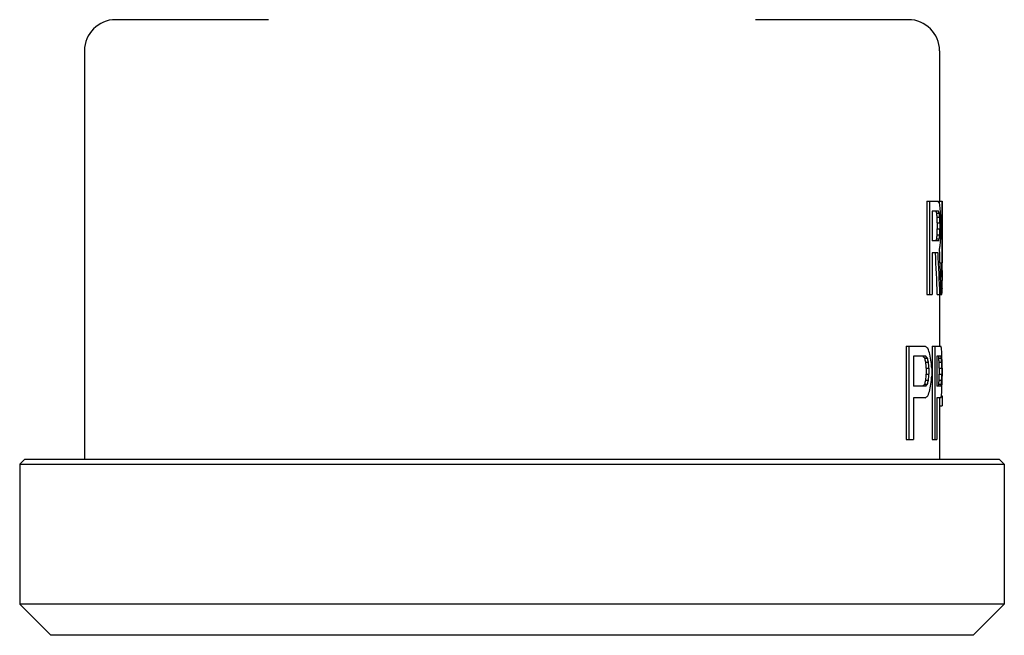
# Model space of a CAD drawing. Units: millimetres. Extents: x 0 to 594, y 0 to 420.
# Drawn here: x 169 to 264, y 114 to 173 of the extents above; entities that cross this region are included whole.
import ezdxf

# ---------------------------------------------------------------- set-up
doc = ezdxf.new("R2010")
doc.units = ezdxf.units.MM
doc.header["$LTSCALE"] = 32.67
doc.layers.get('0').update_dxf_attribs({"linetype": 'CONTINUOUS'})
doc.layers.add('FASEN', color=7, linetype='CONTINUOUS')
doc.layers.add('RUNDUNGEN', color=7, linetype='CONTINUOUS')

msp = doc.modelspace()

# ---------------------------------------------------------------- linework, layer by layer
at = {"color": 7, "linetype": 'CONTINUOUS'}
for p, q in [((175.183, 170.184), (175.183, 130.809)), ((257.683, 170.184), (257.683, 155.684)), ((256.453, 155.684), (257.567, 155.684)), ((256.453, 155.684), (256.453, 146.684)), ((256.711, 155.684), (256.711, 146.684)), ((257.661, 155.684), (257.933, 155.684)), ((257.661, 155.684), (257.661, 155.531)), ((257.911, 155.684), (257.911, 149.748)), ((257.933, 155.684), (257.933, 149.748)), ((257.592, 154.727), (256.973, 154.727)), ((256.973, 154.727), (256.973, 151.854)), ((257.409, 154.535), (257.661, 154.535)), ((257.451, 154.152), (257.702, 154.152)), ((257.47, 153.578), (257.722, 153.578)), ((257.47, 153.578), (257.47, 153.003)), ((257.47, 153.003), (257.722, 153.003)), ((257.722, 153.578), (257.722, 153.003)), ((257.82, 153.578), (257.82, 152.812)), ((257.409, 152.046), (257.661, 152.046)), ((257.451, 152.429), (257.702, 152.429)), ((257.592, 151.854), (256.973, 151.854)), ((257.542, 150.705), (256.973, 150.705)), ((256.973, 150.705), (256.973, 146.684)), ((257.735, 149.748), (257.911, 149.748)), ((257.77, 148.79), (257.916, 148.79)), ((257.933, 148.982), (257.933, 148.024)), ((257.795, 148.024), (257.926, 148.024)), ((257.817, 147.258), (257.933, 147.258)), ((257.933, 147.227), (257.933, 147.258)), ((257.933, 147.258), (257.933, 147.227)), ((256.453, 146.684), (256.973, 146.684)), ((257.47, 146.684), (257.902, 146.684)), ((257.683, 146.684), (257.683, 141.684)), ((257.828, 146.876), (257.928, 146.876)), ((254.454, 141.684), (256.308, 141.684)), ((254.454, 141.684), (254.454, 132.684)), ((254.725, 141.684), (254.725, 132.684)), ((256.984, 141.684), (257.82, 141.684)), ((256.984, 141.684), (256.984, 132.684)), ((257.239, 141.684), (257.239, 132.684)), ((256.362, 140.727), (255.176, 140.727)), ((255.176, 140.727), (255.176, 137.854)), ((257.834, 140.727), (257.431, 140.727)), ((257.431, 140.727), (257.431, 137.854)), ((256.258, 140.535), (256.517, 140.535)), ((256.357, 140.152), (256.616, 140.152)), ((257.619, 140.535), (257.869, 140.535)), ((257.638, 140.152), (257.888, 140.152)), ((256.406, 139.578), (256.664, 139.578)), ((256.406, 139.578), (256.406, 139.003)), ((256.406, 139.003), (256.664, 139.003)), ((256.664, 139.578), (256.664, 139.003)), ((256.932, 139.578), (256.932, 138.812)), ((257.646, 139.578), (257.897, 139.578)), ((257.646, 139.578), (257.646, 139.003)), ((257.646, 139.003), (257.897, 139.003)), ((257.897, 139.578), (257.897, 139.003)), ((257.929, 139.578), (257.929, 138.812)), ((256.362, 137.854), (255.176, 137.854)), ((256.258, 138.046), (256.517, 138.046)), ((256.357, 138.429), (256.616, 138.429)), ((257.834, 137.854), (257.431, 137.854)), ((257.619, 138.046), (257.869, 138.046)), ((257.638, 138.429), (257.888, 138.429)), ((257.879, 136.897), (257.924, 136.897)), ((257.924, 136.897), (257.924, 135.939)), ((256.308, 136.705), (255.176, 136.705)), ((255.176, 136.705), (255.176, 132.684)), ((257.82, 136.705), (257.431, 136.705)), ((257.431, 136.705), (257.431, 132.684)), ((257.674, 135.939), (257.924, 135.939)), ((257.683, 136.705), (257.683, 130.809)), ((254.454, 132.684), (255.176, 132.684)), ((256.984, 132.684), (257.431, 132.684)), ((168.933, 130.309), (168.933, 116.809)), ((263.933, 130.309), (263.933, 116.809))]:
    msp.add_line(p, q, dxfattribs=at)
for centre, major_axis, ratio, start_param, end_param in [((216.433, 154.561), (41.5, 0), 0.204255, 0.110162, 0.132921), ((216.433, 151.998), (41.5, 0), 0.765958, 0.091997, 0.110162), ((216.433, 149.727), (0, 56.511), 0.734375, -1.492403, -1.478799), ((216.433, 152.918), (41.25, 0), 0.340425, 0.115408, 0.129147), ((216.433, 149.684), (0, 42.128), 0.979167, -1.464536, -1.455389), ((216.433, 140.748), (0, 126.383), 0.326389, -1.469106, -1.464536), ((216.433, 152.918), (41.5, 0), 0.340425, 0.114709, 0.128364), ((216.433, 149.684), (0, 42.383), 0.979167, -1.465178, -1.456087), ((216.433, 140.748), (0, 127.149), 0.326389, -1.469721, -1.465178), ((216.433, 144.195), (0, 127.149), 0.326389, -1.496934, -1.492403), ((216.433, 165.833), (0, 126.383), 0.326389, -1.677057, -1.672487), ((216.433, 165.833), (0, 127.149), 0.326389, -1.676414, -1.671872), ((216.433, 153.663), (41.25, 0), 0.340425, -0.129147, -0.115408), ((216.433, 156.897), (0, 42.128), 0.979167, -1.686204, -1.677057), ((216.433, 153.663), (41.5, 0), 0.340425, -0.128364, -0.114709), ((216.433, 156.897), (0, 42.383), 0.979167, -1.685506, -1.676414), ((216.433, 156.663), (0, 56.511), 0.734375, -1.662794, -1.64919), ((216.433, 162.195), (0, 127.149), 0.326389, -1.64919, -1.644659), ((216.433, 153.418), (41.5, 0), 0.510638, -0.110162, -0.091997), ((216.433, 139.18), (0, 108.312), 0.383152, -1.501464, -1.460634), ((216.433, 135.458), (0, 110.585), 0.373016, -1.469106, -1.432477), ((216.433, 135.458), (0, 111.255), 0.373016, -1.469721, -1.433315), ((216.433, 142.727), (0, 211.914), 0.195834, -1.542178, -1.537658), ((216.433, 148.727), (0, 169.533), 0.244791, -1.56929, -1.564772), ((216.433, 146.365), (0, 84.766), 0.489584, -1.551217, -1.542178), ((216.433, 147.195), (0, 42.383), 0.979166, -1.56929, -1.551217), ((216.433, 147.016), (41.5, 0), 0.204255, 6.244019, 6.266618), ((216.433, 147.227), (41.5, 0), 0.510638, -0.016567, 0), ((216.433, 139.335), (41.5, 0), 0.204255, 0.257349, 0.280783), ((216.433, 141.058), (41.5, 0), 0.204255, 0.051227, 0.073862), ((216.433, 136.876), (41.25, 0), 0.340425, 0.26365, 0.277802), ((216.433, 136.876), (41.5, 0), 0.340425, 0.262024, 0.276084), ((216.433, 133.402), (41.5, 0), 0.765958, 0.238706, 0.257349), ((216.433, 127.556), (0, 56.511), 0.734375, -1.346017, -1.33209), ((216.433, 139.748), (41.25, 0), 0.340425, 0.05609, 0.069754), ((216.433, 139.748), (41.5, 0), 0.340425, 0.055752, 0.069333), ((216.433, 139.865), (41.5, 0), 0.765957, 0.033139, 0.051227), ((216.433, 139.046), (0, 56.511), 0.734375, 4.731969, 4.745528), ((216.433, 129.556), (0, 42.128), 0.979167, -1.316551, -1.307146), ((216.433, 108.365), (0, 126.383), 0.326389, -1.321244, -1.316551), ((216.433, 129.556), (0, 42.383), 0.979167, -1.318116, -1.308772), ((216.433, 108.365), (0, 127.149), 0.326389, -1.32278, -1.318116), ((216.433, 111.812), (0, 127.149), 0.326389, -1.350649, -1.346017), ((216.433, 138.173), (0, 42.128), 0.979166, -1.523809, -1.514706), ((216.433, 134.216), (0, 126.383), 0.32639, -1.528359, -1.523809), ((216.433, 138.173), (0, 42.383), 0.979166, -1.524093, -1.515045), ((216.433, 134.216), (0, 127.149), 0.32639, -1.528615, -1.524093), ((216.433, 137.663), (0, 127.149), 0.32639, -1.555736, -1.551217), ((216.433, 170.216), (0, 126.383), 0.326389, -1.825042, -1.820348), ((216.433, 170.216), (0, 127.149), 0.326389, -1.823477, -1.818813), ((216.433, 166.578), (0, 127.149), 0.326389, -1.795576, -1.790944), ((216.433, 144.365), (0, 126.383), 0.32639, -1.617783, -1.613233), ((216.433, 144.365), (0, 127.149), 0.32639, -1.6175, -1.612978), ((216.433, 140.727), (0, 127.149), 0.32639, -1.590376, -1.585857), ((216.433, 141.705), (41.25, 0), 0.340425, -0.277802, -0.26365), ((216.433, 149.024), (0, 42.128), 0.979167, -1.834446, -1.825042), ((216.433, 141.705), (41.5, 0), 0.340425, -0.276084, -0.262024), ((216.433, 149.024), (0, 42.383), 0.979167, -1.83282, -1.823477), ((216.433, 150.833), (0, 56.511), 0.734375, -1.809503, -1.795576), ((216.433, 138.833), (41.25, 0), 0.340425, -0.069754, -0.05609), ((216.433, 140.407), (0, 42.128), 0.979166, -1.626886, -1.617783), ((216.433, 138.833), (41.5, 0), 0.340425, -0.069333, -0.055752), ((216.433, 140.407), (0, 42.383), 0.979166, -1.626548, -1.6175), ((216.433, 139.344), (0, 56.511), 0.734375, -1.603935, -1.590376), ((216.433, 139.054), (41.5, 0), 0.204255, -0.280783, -0.257349), ((216.433, 144.987), (41.5, 0), 0.765958, -0.257349, -0.238706), ((216.433, 137.331), (41.5, 0), 0.204255, -0.073862, -0.051227), ((216.433, 138.524), (41.5, 0), 0.765957, -0.051227, -0.033139)]:
    msp.add_ellipse(centre, major_axis=major_axis, ratio=ratio, start_param=start_param, end_param=end_param, dxfattribs=at)
at = {"layer": 'FASEN', "color": 7, "linetype": 'CONTINUOUS'}
for p, q in [((169.433, 130.809), (168.933, 130.309)), ((168.933, 130.309), (263.933, 130.309)), ((168.933, 130.309), (168.933, 116.809)), ((169.433, 130.809), (263.433, 130.809)), ((263.433, 130.809), (263.933, 130.309)), ((263.933, 130.309), (263.933, 116.809)), ((263.933, 116.809), (168.933, 116.809)), ((171.933, 113.809), (168.933, 116.809)), ((260.933, 113.809), (263.933, 116.809)), ((260.933, 113.809), (171.933, 113.809))]:
    msp.add_line(p, q, dxfattribs=at)
at = {"layer": 'RUNDUNGEN', "color": 7, "linetype": 'CONTINUOUS'}
for p, q in [((192.933, 173.184), (178.183, 173.184)), ((254.683, 173.184), (239.933, 173.184))]:
    msp.add_line(p, q, dxfattribs=at)
for centre, start, end in [((178.183, 170.184), 90, 180), ((254.683, 170.184), 0, 90)]:
    msp.add_arc(centre, 3, start, end, dxfattribs=at)

doc.saveas('drawing.dxf')
